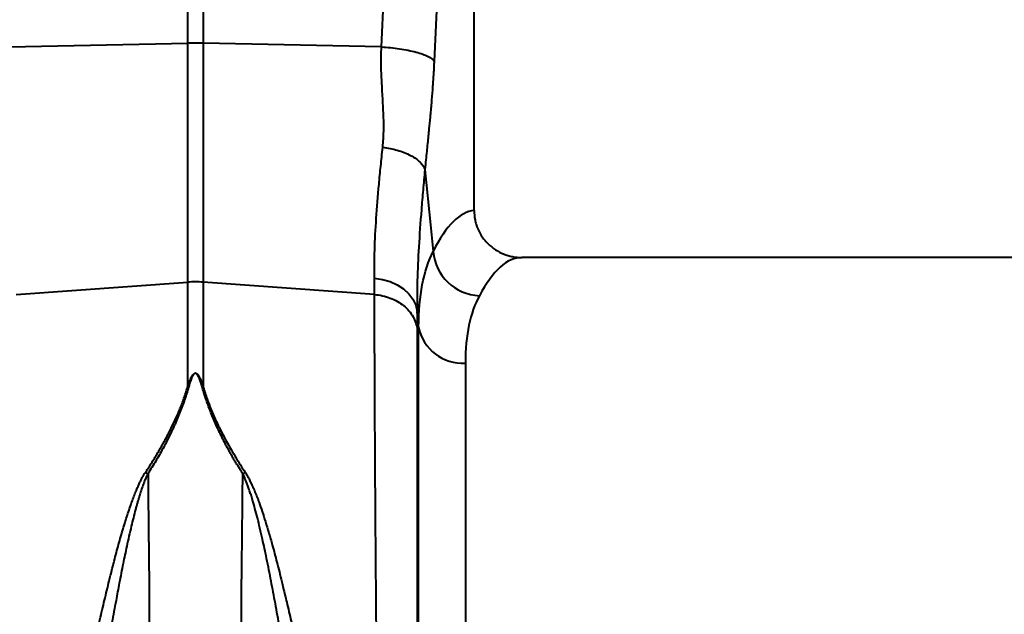
# Model space of a CAD drawing. Units: millimetres. Extents: x -20473 to -15984, y -3096 to 2217.
# Drawn here: x -19106 to -18939, y 1220 to 1322 of the extents above; entities that cross this region are included whole.
import ezdxf

# ---------------------------------------------------------------- set-up
doc = ezdxf.new("R2010")
doc.units = ezdxf.units.MM
doc.layers.add('P-ANNO-TEXT', color=2, linetype='Continuous')
doc.styles.add('Arial', font='arial.ttf')
doc.styles.get("Standard").update_dxf_attribs({"font": 'arial.ttf'})
doc.dimstyles.new('ISO-25', dxfattribs={"dimtxt": 2.5, "dimasz": 2.5, "dimexe": 1.25, "dimexo": 0.625, "dimtad": 1, "dimtxsty": 'Standard', "dimcen": 2.5, "dimadec": 0, "dimazin": 0, "dimtfac": 1, "dimtmove": 0, "dimatfit": 3, "dimfxl": 0, "dimarcsym": 0})

# ---------------------------------------------------------------- blocks, each defined once
blk = doc.blocks.new('*D30')
at = {"layer": 'Defpoints', "color": 0, "transparency": 16777216}
for p in [(-17136.61, 1619.95), (-17136.61, 1450.6), (-19213.61, 1299.03)]:
    blk.add_point(p, dxfattribs=at)
at = {"layer": 'P-ANNO-TEXT', "color": 0, "lineweight": -2, "transparency": 16777216}
for p, q in [((-19213.61, 1299.65), (-19213.61, 1621.2)), ((-17136.61, 1451.23), (-17136.61, 1621.2)), ((-19173.61, 1619.95), (-17176.61, 1619.95))]:
    blk.add_line(p, q, dxfattribs=at)
at = {"layer": 'P-ANNO-TEXT', "color": 0, "transparency": 16777216}
for points in [[(-19173.61, 1626.61), (-19173.61, 1613.28), (-19213.61, 1619.95)], [(-17176.61, 1626.61), (-17176.61, 1613.28), (-17136.61, 1619.95)]]:
    blk.add_solid(points, dxfattribs=at)
at = {"layer": 'P-ANNO-TEXT', "color": 0, "transparency": 16777216, "insert": (-18175.11, 1639.97), "char_height": 38, "width": 105.875, "attachment_point": 5, "style": 'Arial'}
blk.add_mtext('2077mm', dxfattribs=at)

msp = doc.modelspace()

# ---------------------------------------------------------------- linework, layer by layer
at = {"color": 7, "linetype": 'Continuous', "lineweight": 40}
for p, q in [((-19077.697, 1317.598), (-19077.697, 1428.545)), ((-19075.082, 1428.545), (-19075.082, 1317.598)), ((-19044.686, 1316.955), (-19041.827, 1380.943)), ((-19032.852, 1378.533), (-19035.71, 1314.545)), ((-19028.895, 1289.036), (-19028.895, 1378.533)), ((-19108.093, 1316.955), (-19077.697, 1317.598)), ((-19077.697, 1276.837), (-19077.697, 1317.598)), ((-19075.082, 1317.598), (-19075.082, 1276.837)), ((-19044.686, 1316.955), (-19075.082, 1317.598)), ((-18932.03, 1281.044), (-19020.773, 1281.044)), ((-19106.918, 1274.732), (-19077.697, 1276.837)), ((-19077.697, 1259.065), (-19077.697, 1276.837)), ((-19045.862, 1274.732), (-19075.082, 1276.837)), ((-19075.082, 1276.837), (-19075.082, 1259.065)), ((-19038.349, 1269.209), (-19038.614, 1271.832)), ((-19038.349, 1040.769), (-19038.349, 1269.209)), ((-19030.381, 1263.036), (-19030.381, 1048.071))]:
    msp.add_line(p, q, dxfattribs=at)
at = {"color": 7, "linetype": 'Continuous', "lineweight": 40, "flags": 128}
for points in [[(-19037.289, 1296.032), (-19036.344, 1286.645), (-19035.885, 1282.087)], [(-19045.886, 1277.5), (-19044.512, 1277.317), (-19043.201, 1276.95), (-19041.994, 1276.41), (-19040.925, 1275.712), (-19040.029, 1274.879), (-19039.332, 1273.934), (-19038.856, 1272.908), (-19038.614, 1271.832)]]:
    msp.add_lwpolyline(points, dxfattribs=at)
at = {"color": 7, "linetype": 'Continuous', "lineweight": 40}
for centre, radius, start, end in [((-19076.39, 1255.745), 61.867, 88.78931, 91.21069), ((-19027.637, 1282.806), 8.28, 184.98371, 267.43335), ((-19076.39, 1258.681), 18.203, 85.88203, 94.11797), ((-19030.885, 1270.615), 7.596, 190.6662, 273.80619)]:
    msp.add_arc(centre, radius, start, end, dxfattribs=at)
for centre, major_axis, ratio, start_param in [((-19028.65, 1164.558), (0, 124.486), 0.176327, 0.0111583), ((-19020.773, 1164.558), (0, 116.487), 0.1884353, 0)]:
    msp.add_ellipse(centre, major_axis=major_axis, ratio=ratio, start_param=start_param, end_param=0.3358958, dxfattribs=at)
for points, knots in [([(-19044.469, 1299.834), (-19044.453, 1299.987), (-19044.422, 1300.297), (-19044.384, 1300.773), (-19044.352, 1301.263), (-19044.328, 1301.769), (-19044.311, 1302.291), (-19044.3, 1302.828), (-19044.297, 1303.38), (-19044.303, 1304.365), (-19044.355, 1305.964), (-19044.456, 1307.884), (-19044.555, 1309.6), (-19044.62, 1310.827), (-19044.667, 1311.779), (-19044.707, 1312.72), (-19044.733, 1313.723), (-19044.742, 1314.859), (-19044.73, 1315.929), (-19044.7, 1316.62), (-19044.686, 1316.955)], [0, 0, 0, 0, 0.0285711, 0.057911, 0.0880259, 0.1189218, 0.150604, 0.1830775, 0.2163468, 0.2504162, 0.3600994, 0.5011817, 0.5878351, 0.6584042, 0.7128934, 0.7513069, 0.8194463, 0.8835906, 0.9437652, 1, 1, 1, 1]), ([(-19044.686, 1316.955), (-19043.673, 1316.89), (-19042.618, 1316.784), (-19041.098, 1316.559), (-19040.602, 1316.474), (-19039.656, 1316.283), (-19039.206, 1316.179), (-19038.371, 1315.955), (-19037.987, 1315.835), (-19037.299, 1315.587), (-19036.996, 1315.458), (-19036.219, 1315.066), (-19035.882, 1314.799), (-19035.71, 1314.545)], [0, 0, 0, 0, 0.25, 0.25, 0.375, 0.375, 0.5, 0.5, 0.625, 0.625, 0.75, 0.75, 1, 1, 1, 1]), ([(-19035.71, 1314.545), (-19035.718, 1314.369), (-19035.735, 1314.014), (-19035.761, 1313.481), (-19035.79, 1312.943), (-19035.82, 1312.402), (-19035.853, 1311.855), (-19035.888, 1311.305), (-19035.924, 1310.749), (-19035.963, 1310.19), (-19036.045, 1309.054), (-19036.185, 1307.293), (-19036.382, 1305.083), (-19036.605, 1302.788), (-19036.849, 1300.386), (-19037.085, 1298.08), (-19037.233, 1296.596), (-19037.289, 1296.032)], [0, 0, 0, 0, 0.0264309, 0.0532183, 0.0803708, 0.1078965, 0.1358034, 0.1640991, 0.1927907, 0.2218853, 0.2513895, 0.3710265, 0.5026229, 0.6116228, 0.7522599, 0.9057868, 1, 1, 1, 1]), ([(-19045.886, 1277.5), (-19045.936, 1280.577), (-19045.82, 1283.984), (-19045.446, 1289.573), (-19045.289, 1291.516), (-19045.01, 1294.554), (-19044.91, 1295.589), (-19044.698, 1297.688), (-19044.586, 1298.753), (-19044.469, 1299.834)], [0, 0, 0, 0, 0.5, 0.5, 0.75, 0.75, 0.875, 0.875, 1, 1, 1, 1]), ([(-19044.469, 1299.834), (-19043.652, 1299.738), (-19042.801, 1299.575), (-19041.166, 1299.107), (-19040.386, 1298.803), (-19039.047, 1298.094), (-19038.49, 1297.69), (-19037.673, 1296.86), (-19037.413, 1296.435), (-19037.289, 1296.032)], [0, 0, 0, 0, 0.25, 0.25, 0.5, 0.5, 0.75, 0.75, 1, 1, 1, 1]), ([(-19037.289, 1296.032), (-19037.398, 1294.861), (-19037.503, 1293.706), (-19037.702, 1291.429), (-19037.796, 1290.307), (-19038.058, 1287.011), (-19038.207, 1284.904), (-19038.44, 1280.866), (-19038.526, 1278.934), (-19038.626, 1275.248), (-19038.64, 1273.494), (-19038.614, 1271.832)], [0, 0, 0, 0, 0.125, 0.125, 0.25, 0.25, 0.5, 0.5, 0.75, 0.75, 1, 1, 1, 1]), ([(-19028.895, 1289.036), (-19028.895, 1288.504), (-19028.842, 1287.981), (-19028.685, 1287.209), (-19028.62, 1286.954), (-19028.463, 1286.449), (-19028.371, 1286.198), (-19028.062, 1285.47), (-19027.811, 1285.01), (-19027.365, 1284.357), (-19027.204, 1284.145), (-19026.863, 1283.739), (-19026.683, 1283.547), (-19026.12, 1282.996), (-19025.71, 1282.667), (-19024.821, 1282.087), (-19024.353, 1281.843), (-19023.623, 1281.548), (-19023.375, 1281.461), (-19022.869, 1281.31), (-19022.61, 1281.247), (-19021.83, 1281.095), (-19021.304, 1281.044), (-19020.773, 1281.044)], [0, 0, 0, 0, 0.125, 0.125, 0.1875, 0.1875, 0.25, 0.25, 0.375, 0.375, 0.4375, 0.4375, 0.5, 0.5, 0.625, 0.625, 0.75, 0.75, 0.8125, 0.8125, 0.875, 0.875, 1, 1, 1, 1]), ([(-19038.349, 1269.209), (-19038.348, 1271.856), (-19038.138, 1274.248), (-19037.314, 1278.537), (-19036.699, 1280.435), (-19035.885, 1282.087)], [0, 0, 0, 0, 0.5, 0.5, 1, 1, 1, 1]), ([(-19043.356, 1030.964), (-19043.356, 1030.965), (-19043.356, 1030.967), (-19043.357, 1030.984), (-19043.358, 1031.011), (-19043.359, 1031.049), (-19043.36, 1031.098), (-19043.362, 1031.158), (-19043.363, 1031.23), (-19043.365, 1031.313), (-19043.367, 1031.407), (-19043.369, 1031.513), (-19043.371, 1031.629), (-19043.373, 1031.758), (-19043.376, 1031.898), (-19043.379, 1032.05), (-19043.381, 1032.213), (-19043.384, 1032.388), (-19043.388, 1032.575), (-19043.391, 1032.773), (-19043.395, 1032.984), (-19043.398, 1033.206), (-19043.402, 1033.441), (-19043.406, 1033.687), (-19043.41, 1033.946), (-19043.415, 1034.216), (-19043.419, 1034.499), (-19043.424, 1034.794), (-19043.429, 1035.101), (-19043.434, 1035.421), (-19043.439, 1035.753), (-19043.444, 1036.097), (-19043.45, 1036.454), (-19043.455, 1036.823), (-19043.461, 1037.204), (-19043.467, 1037.598), (-19043.473, 1038.005), (-19043.48, 1038.424), (-19043.486, 1038.856), (-19043.493, 1039.3), (-19043.5, 1039.757), (-19043.507, 1040.227), (-19043.514, 1040.71), (-19043.521, 1041.205), (-19043.528, 1041.713), (-19043.536, 1042.234), (-19043.544, 1042.767), (-19043.552, 1043.313), (-19043.56, 1043.873), (-19043.568, 1044.444), (-19043.577, 1045.029), (-19043.585, 1045.627), (-19043.594, 1046.237), (-19043.603, 1046.861), (-19043.612, 1047.497), (-19043.621, 1048.146), (-19043.631, 1048.808), (-19043.641, 1049.483), (-19043.65, 1050.171), (-19043.66, 1050.871), (-19043.67, 1051.585), (-19043.681, 1052.311), (-19043.691, 1053.05), (-19043.702, 1053.802), (-19043.712, 1054.567), (-19043.723, 1055.344), (-19043.734, 1056.135), (-19043.785, 1059.726), (-19043.894, 1067.461), (-19044.086, 1081.669), (-19044.327, 1100.914), (-19044.589, 1122.997), (-19044.838, 1145.141), (-19045.043, 1164.5), (-19045.216, 1181.468), (-19045.357, 1195.829), (-19045.444, 1205.272), (-19045.492, 1210.792), (-19045.513, 1213.296), (-19045.534, 1215.766), (-19045.554, 1218.201), (-19045.574, 1220.601), (-19045.593, 1222.965), (-19045.611, 1225.293), (-19045.628, 1227.584), (-19045.645, 1229.838), (-19045.662, 1232.054), (-19045.677, 1234.232), (-19045.692, 1236.372), (-19045.707, 1238.473), (-19045.721, 1240.535), (-19045.734, 1242.559), (-19045.746, 1244.543), (-19045.758, 1246.487), (-19045.769, 1248.392), (-19045.78, 1250.258), (-19045.79, 1252.083), (-19045.799, 1253.869), (-19045.808, 1255.615), (-19045.816, 1257.321), (-19045.823, 1258.988), (-19045.83, 1260.615), (-19045.836, 1262.202), (-19045.841, 1263.75), (-19045.846, 1265.258), (-19045.85, 1266.728), (-19045.854, 1268.158), (-19045.857, 1269.55), (-19045.859, 1270.903), (-19045.86, 1272.217), (-19045.861, 1273.496), (-19045.861, 1274.321), (-19045.862, 1274.732)], [0, 0, 0, 0, 0.0035481, 0.0071036, 0.0106663, 0.0142365, 0.0178139, 0.0213987, 0.0249908, 0.0285903, 0.0321971, 0.0358113, 0.0394327, 0.0430616, 0.0466977, 0.0503412, 0.0539921, 0.0576503, 0.0613158, 0.0649887, 0.0686689, 0.0723564, 0.0760513, 0.0797536, 0.0834632, 0.0871801, 0.0909044, 0.094636, 0.098375, 0.1021214, 0.105875, 0.1096361, 0.1134044, 0.1171802, 0.1209632, 0.1247537, 0.1285514, 0.1323566, 0.136169, 0.1399889, 0.1438161, 0.1476506, 0.1514925, 0.1553417, 0.1591983, 0.1630623, 0.1669336, 0.1708123, 0.1746983, 0.1785917, 0.1824925, 0.1864006, 0.1903161, 0.1942389, 0.1981691, 0.2021066, 0.2060515, 0.2100038, 0.2139635, 0.2179305, 0.2219048, 0.2258866, 0.2298757, 0.2338721, 0.237876, 0.2418872, 0.2459057, 0.2499317, 0.2959015, 0.352856, 0.4207888, 0.4996922, 0.5636935, 0.6207024, 0.6707114, 0.7137139, 0.7497042, 0.7576443, 0.765538, 0.7733854, 0.7811864, 0.7889411, 0.7966493, 0.8043112, 0.8119267, 0.8194958, 0.8270186, 0.8344949, 0.8419248, 0.8493084, 0.8566455, 0.8639362, 0.8711805, 0.8783784, 0.8855299, 0.892635, 0.8996936, 0.9067058, 0.9136716, 0.9205909, 0.9274638, 0.9342902, 0.9410703, 0.9478038, 0.9544909, 0.9611316, 0.9677258, 0.9742736, 0.9807749, 0.9872297, 0.9936381, 1, 1, 1, 1]), ([(-19045.862, 1274.732), (-19044.934, 1274.665), (-19044.022, 1274.464), (-19042.335, 1273.816), (-19041.561, 1273.37), (-19040.244, 1272.286), (-19039.702, 1271.649), (-19038.916, 1270.26), (-19038.671, 1269.508), (-19038.59, 1268.745)], [0, 0, 0, 0, 0.25, 0.25, 0.5, 0.5, 0.75, 0.75, 1, 1, 1, 1]), ([(-19028.008, 1274.534), (-19028.791, 1273.083), (-19029.383, 1271.401), (-19030.178, 1267.572), (-19030.381, 1265.425), (-19030.381, 1263.036)], [0, 0, 0, 0, 0.5, 0.5, 1, 1, 1, 1]), ([(-19038.59, 1268.745), (-19038.59, 1268.534), (-19038.59, 1268.11), (-19038.59, 1267.463), (-19038.59, 1266.808), (-19038.59, 1266.142), (-19038.59, 1265.467), (-19038.59, 1264.782), (-19038.59, 1264.087), (-19038.591, 1263.382), (-19038.591, 1262.668), (-19038.591, 1261.943), (-19038.591, 1261.209), (-19038.591, 1260.465), (-19038.591, 1259.711), (-19038.592, 1258.947), (-19038.592, 1258.174), (-19038.592, 1257.39), (-19038.592, 1256.596), (-19038.593, 1255.793), (-19038.593, 1254.98), (-19038.593, 1254.157), (-19038.594, 1253.324), (-19038.594, 1252.481), (-19038.594, 1251.628), (-19038.595, 1250.765), (-19038.595, 1249.893), (-19038.595, 1249.011), (-19038.596, 1248.118), (-19038.596, 1247.216), (-19038.597, 1246.305), (-19038.597, 1245.383), (-19038.598, 1244.452), (-19038.598, 1243.511), (-19038.599, 1242.56), (-19038.599, 1241.6), (-19038.6, 1240.63), (-19038.6, 1239.65), (-19038.601, 1238.661), (-19038.601, 1237.662), (-19038.602, 1236.654), (-19038.603, 1235.637), (-19038.603, 1234.609), (-19038.604, 1233.573), (-19038.605, 1232.527), (-19038.605, 1231.472), (-19038.606, 1230.407), (-19038.607, 1229.333), (-19038.607, 1228.251), (-19038.608, 1227.159), (-19038.609, 1226.058), (-19038.61, 1224.948), (-19038.611, 1223.829), (-19038.611, 1222.701), (-19038.612, 1221.564), (-19038.613, 1220.419), (-19038.614, 1219.265), (-19038.615, 1218.102), (-19038.616, 1216.931), (-19038.617, 1215.752), (-19038.617, 1214.564), (-19038.618, 1213.367), (-19038.619, 1212.163), (-19038.62, 1210.95), (-19038.621, 1209.729), (-19038.622, 1208.501), (-19038.623, 1207.264), (-19038.628, 1202.003), (-19038.636, 1192.195), (-19038.649, 1177.242), (-19038.664, 1161.071), (-19038.681, 1143.919), (-19038.7, 1126.56), (-19038.718, 1109.948), (-19038.734, 1094.909), (-19038.749, 1081.705), (-19038.763, 1070.376), (-19038.776, 1060.468), (-19038.787, 1051.784), (-19038.794, 1045.951), (-19038.799, 1042.378), (-19038.802, 1040.428), (-19038.804, 1038.965), (-19038.806, 1038.115), (-19038.806, 1037.642), (-19038.807, 1037.41), (-19038.807, 1037.178), (-19038.807, 1036.949), (-19038.807, 1036.725), (-19038.808, 1036.511), (-19038.808, 1036.308), (-19038.808, 1036.12), (-19038.808, 1035.951), (-19038.808, 1035.803), (-19038.809, 1035.681), (-19038.809, 1035.589), (-19038.809, 1035.527), (-19038.809, 1035.519), (-19038.809, 1035.514)], [0, 0, 0, 0, 0.0034363, 0.0068823, 0.0103381, 0.0138036, 0.0172789, 0.0207638, 0.0242586, 0.0277631, 0.0312773, 0.0348014, 0.0383352, 0.0418787, 0.0454321, 0.0489952, 0.0525682, 0.0561509, 0.0597434, 0.0633458, 0.066958, 0.07058, 0.0742118, 0.0778534, 0.0815049, 0.0851662, 0.0888374, 0.0925185, 0.0962094, 0.0999102, 0.1036208, 0.1073414, 0.1110718, 0.1148121, 0.1185623, 0.1223224, 0.1260925, 0.1298724, 0.1336623, 0.1374621, 0.1412718, 0.1450915, 0.1489212, 0.1527608, 0.1566103, 0.1604699, 0.1643394, 0.1682189, 0.1721084, 0.1760079, 0.1799174, 0.1838369, 0.1877664, 0.191706, 0.1956556, 0.1996152, 0.2035849, 0.2075646, 0.2115544, 0.2155543, 0.2195642, 0.2235842, 0.2276143, 0.2316546, 0.2357049, 0.2397653, 0.2438359, 0.2479166, 0.2915285, 0.3382262, 0.3880233, 0.4409353, 0.4969788, 0.5520133, 0.6046273, 0.6548055, 0.7025337, 0.7477988, 0.7966471, 0.8485441, 0.8708567, 0.8909131, 0.9087109, 0.9242479, 0.9280384, 0.9320781, 0.9363672, 0.9409055, 0.9456931, 0.95073, 0.9560162, 0.9615517, 0.9673365, 0.9733706, 0.979654, 0.9861867, 0.9929687, 1, 1, 1, 1]), ([(-19077.697, 1259.065), (-19077.645, 1259.218), (-19077.549, 1259.506), (-19077.4, 1259.907), (-19077.255, 1260.26), (-19077.113, 1260.567), (-19076.97, 1260.827), (-19076.831, 1261.032), (-19076.696, 1261.183), (-19076.564, 1261.283), (-19076.422, 1261.33), (-19076.281, 1261.311), (-19076.156, 1261.243), (-19076.033, 1261.133), (-19075.908, 1260.979), (-19075.783, 1260.785), (-19075.658, 1260.55), (-19075.497, 1260.201), (-19075.298, 1259.703), (-19075.159, 1259.291), (-19075.082, 1259.065)], [0, 0, 0, 0, 0.0929135, 0.1749872, 0.2462587, 0.3125962, 0.3683807, 0.4138581, 0.4494901, 0.4762549, 0.4964638, 0.5139759, 0.535309, 0.5631184, 0.5986351, 0.6424448, 0.6912732, 0.7499805, 0.8623539, 1, 1, 1, 1]), ([(-19075.257, 1259.043), (-19075.302, 1259.199), (-19075.387, 1259.492), (-19075.518, 1259.899), (-19075.639, 1260.237), (-19075.748, 1260.511), (-19075.847, 1260.729), (-19075.942, 1260.908), (-19076.036, 1261.054), (-19076.128, 1261.166), (-19076.219, 1261.246), (-19076.312, 1261.295), (-19076.417, 1261.308), (-19076.521, 1261.272), (-19076.619, 1261.198), (-19076.719, 1261.085), (-19076.82, 1260.934), (-19076.925, 1260.742), (-19077.032, 1260.509), (-19077.17, 1260.162), (-19077.338, 1259.67), (-19077.457, 1259.265), (-19077.522, 1259.043)], [0, 0, 0, 0, 0.0959501, 0.1804395, 0.2535026, 0.3086455, 0.3546697, 0.3938521, 0.4265857, 0.4531109, 0.4738846, 0.4898649, 0.503096, 0.5184315, 0.5387137, 0.5656677, 0.6000283, 0.6421441, 0.6922021, 0.7503127, 0.8627205, 1, 1, 1, 1]), ([(-19084.898, 1244.393), (-19084.757, 1244.609), (-19084.477, 1245.04), (-19084.068, 1245.683), (-19083.671, 1246.319), (-19083.285, 1246.947), (-19082.911, 1247.569), (-19082.549, 1248.184), (-19082.199, 1248.792), (-19081.86, 1249.393), (-19081.534, 1249.987), (-19081.219, 1250.574), (-19080.915, 1251.154), (-19080.557, 1251.859), (-19080.153, 1252.685), (-19079.714, 1253.632), (-19079.303, 1254.567), (-19078.923, 1255.49), (-19078.571, 1256.401), (-19078.249, 1257.3), (-19077.955, 1258.188), (-19077.783, 1258.773), (-19077.697, 1259.065)], [0, 0, 0, 0, 0.0441454, 0.0877967, 0.1309573, 0.1736306, 0.2158204, 0.2575304, 0.2987645, 0.3395268, 0.3798216, 0.4196532, 0.4590261, 0.4979452, 0.5630457, 0.627424, 0.6911053, 0.7541156, 0.816482, 0.8782323, 0.9393951, 1, 1, 1, 1]), ([(-19077.522, 1259.043), (-19077.576, 1258.857), (-19077.684, 1258.486), (-19077.856, 1257.926), (-19078.036, 1257.365), (-19078.225, 1256.801), (-19078.423, 1256.235), (-19078.629, 1255.668), (-19078.844, 1255.098), (-19079.068, 1254.527), (-19079.301, 1253.954), (-19079.542, 1253.379), (-19079.792, 1252.802), (-19080.05, 1252.224), (-19080.392, 1251.484), (-19080.825, 1250.581), (-19081.363, 1249.516), (-19081.929, 1248.451), (-19082.52, 1247.387), (-19083.14, 1246.323), (-19083.784, 1245.26), (-19084.236, 1244.553), (-19084.462, 1244.2)], [0, 0, 0, 0, 0.0384133, 0.0768351, 0.1152703, 0.1537242, 0.1922016, 0.2307075, 0.2692471, 0.3078253, 0.346447, 0.3851172, 0.4238409, 0.462623, 0.5014684, 0.5726495, 0.6437939, 0.7149312, 0.7860909, 0.8573027, 0.9285959, 1, 1, 1, 1]), ([(-19068.317, 1244.2), (-19068.439, 1244.39), (-19068.684, 1244.77), (-19069.041, 1245.342), (-19069.391, 1245.914), (-19069.733, 1246.487), (-19070.068, 1247.06), (-19070.394, 1247.633), (-19070.713, 1248.206), (-19071.024, 1248.779), (-19071.327, 1249.352), (-19071.622, 1249.926), (-19071.91, 1250.499), (-19072.19, 1251.072), (-19072.541, 1251.813), (-19072.954, 1252.719), (-19073.414, 1253.79), (-19073.843, 1254.854), (-19074.243, 1255.912), (-19074.612, 1256.963), (-19074.953, 1258.007), (-19075.156, 1258.698), (-19075.257, 1259.043)], [0, 0, 0, 0, 0.0384631, 0.0768903, 0.1152863, 0.1536557, 0.1920029, 0.2303328, 0.2686497, 0.3069584, 0.3452635, 0.3835696, 0.4218812, 0.4602031, 0.4985398, 0.5706271, 0.6425114, 0.7142243, 0.7857975, 0.8572632, 0.9286532, 1, 1, 1, 1]), ([(-19075.082, 1259.065), (-19075.034, 1258.899), (-19074.937, 1258.566), (-19074.78, 1258.063), (-19074.614, 1257.557), (-19074.439, 1257.046), (-19074.254, 1256.532), (-19074.059, 1256.014), (-19073.854, 1255.492), (-19073.64, 1254.966), (-19073.417, 1254.436), (-19073.184, 1253.902), (-19072.941, 1253.365), (-19072.689, 1252.823), (-19072.427, 1252.278), (-19072.057, 1251.529), (-19071.561, 1250.567), (-19070.919, 1249.386), (-19070.23, 1248.177), (-19069.493, 1246.94), (-19068.711, 1245.675), (-19068.16, 1244.823), (-19067.881, 1244.392)], [0, 0, 0, 0, 0.0345642, 0.0693065, 0.1042327, 0.1393481, 0.1746583, 0.2101685, 0.245884, 0.28181, 0.3179516, 0.3543136, 0.3909011, 0.4277187, 0.4647711, 0.5020631, 0.5803504, 0.6604733, 0.7424677, 0.8263667, 0.9122013, 1, 1, 1, 1]), ([(-19106.323, 1134.012), (-19106.322, 1134.378), (-19106.321, 1135.109), (-19106.312, 1136.209), (-19106.298, 1137.308), (-19106.277, 1138.408), (-19106.252, 1139.509), (-19106.22, 1140.609), (-19106.182, 1141.71), (-19106.139, 1142.811), (-19106.09, 1143.912), (-19106.035, 1145.013), (-19105.975, 1146.113), (-19105.792, 1149.151), (-19105.392, 1154.198), (-19104.596, 1161.418), (-19103.535, 1168.969), (-19102.28, 1176.402), (-19100.86, 1183.766), (-19099.464, 1190.381), (-19097.951, 1197.099), (-19096.628, 1202.768), (-19095.397, 1207.941), (-19094.435, 1211.932), (-19093.52, 1215.715), (-19092.681, 1219.208), (-19091.858, 1222.634), (-19091.256, 1225.166), (-19090.822, 1226.96), (-19090.54, 1228.08), (-19090.212, 1229.36), (-19089.852, 1230.728), (-19089.352, 1232.566), (-19088.739, 1234.709), (-19087.992, 1237.116), (-19087.266, 1239.258), (-19086.674, 1240.819), (-19086.24, 1241.847), (-19085.969, 1242.45), (-19085.702, 1243.006), (-19085.439, 1243.514), (-19085.181, 1243.975), (-19085, 1244.262), (-19084.914, 1244.399)], [0, 0, 0, 0, 0.0095557, 0.0190991, 0.0286304, 0.0381499, 0.0476578, 0.0571545, 0.0666403, 0.0761155, 0.0855803, 0.095035, 0.10448, 0.1139155, 0.1731654, 0.2339241, 0.2988547, 0.366948, 0.4256754, 0.4903867, 0.5406577, 0.6041005, 0.6427731, 0.6814731, 0.7138786, 0.7479517, 0.7795746, 0.8111927, 0.8206908, 0.8315725, 0.8438389, 0.8581843, 0.8719579, 0.8984695, 0.9226001, 0.9454847, 0.9649565, 0.9719356, 0.9784549, 0.984517, 0.9901255, 0.9952846, 1, 1, 1, 1]), ([(-19084.476, 1244.204), (-19084.523, 1244.111), (-19084.62, 1243.918), (-19084.76, 1243.614), (-19084.902, 1243.287), (-19085.046, 1242.936), (-19085.193, 1242.561), (-19085.341, 1242.162), (-19085.491, 1241.739), (-19085.642, 1241.292), (-19085.796, 1240.819), (-19085.952, 1240.322), (-19086.109, 1239.801), (-19086.268, 1239.254), (-19086.429, 1238.681), (-19086.793, 1237.343), (-19087.362, 1235.075), (-19088.059, 1231.993), (-19088.733, 1228.768), (-19089.335, 1225.673), (-19089.956, 1222.317), (-19090.603, 1218.869), (-19091.308, 1215.198), (-19091.942, 1211.905), (-19092.529, 1208.851), (-19093.085, 1205.977), (-19093.9, 1201.717), (-19094.902, 1196.391), (-19096.11, 1189.661), (-19097.236, 1182.93), (-19098.323, 1175.655), (-19099.26, 1168.31), (-19100.004, 1160.954), (-19100.525, 1153.967), (-19100.771, 1148.812), (-19100.878, 1145.256), (-19100.924, 1143.195), (-19100.953, 1141.136), (-19100.964, 1139.082), (-19100.961, 1137.03), (-19100.945, 1135.669), (-19100.937, 1134.987)], [0, 0, 0, 0, 0.00312392, 0.00647833, 0.01006492, 0.01388507, 0.01793993, 0.0222304, 0.02675722, 0.03152095, 0.03652199, 0.04176057, 0.04723678, 0.05295056, 0.05890166, 0.06508969, 0.09451657, 0.12851245, 0.15794331, 0.19010475, 0.2188796, 0.25459737, 0.28825373, 0.32219384, 0.34627932, 0.3725851, 0.4010453, 0.46232109, 0.51611933, 0.58038252, 0.63996076, 0.70672951, 0.77191098, 0.83166405, 0.88951259, 0.90779995, 0.92612782, 0.944504, 0.96293631, 0.98143248, 1, 1, 1, 1]), ([(-19084.462, 1244.215), (-19084.46, 1243.92), (-19084.455, 1243.328), (-19084.447, 1242.433), (-19084.439, 1241.534), (-19084.431, 1240.628), (-19084.422, 1239.718), (-19084.413, 1238.802), (-19084.404, 1237.88), (-19084.395, 1236.954), (-19084.386, 1236.022), (-19084.376, 1235.085), (-19084.366, 1234.144), (-19084.355, 1233.197), (-19084.345, 1232.246), (-19084.334, 1231.29), (-19084.312, 1229.343), (-19084.283, 1226.872), (-19084.256, 1224.357), (-19084.236, 1222.675), (-19084.237, 1221.327), (-19084.248, 1219.804), (-19084.273, 1218.261), (-19084.31, 1216.698), (-19084.422, 1213.12), (-19084.724, 1207.276), (-19085.339, 1199.419), (-19086.161, 1191.185), (-19086.909, 1184.595), (-19087.59, 1178.926), (-19088.109, 1174.67), (-19088.637, 1170.352), (-19089.333, 1164.626), (-19090.111, 1158.044), (-19090.848, 1151.341), (-19091.336, 1146.292), (-19091.673, 1142.355), (-19091.946, 1138.641), (-19092.123, 1135.671), (-19092.233, 1133.368), (-19092.3, 1131.666), (-19092.351, 1129.997), (-19092.387, 1128.364), (-19092.407, 1126.765), (-19092.412, 1125.201), (-19092.4, 1123.672), (-19092.375, 1122.175), (-19092.344, 1121.197), (-19092.328, 1120.71)], [0, 0, 0, 0, 0.0080711, 0.0161446, 0.0242207, 0.0322993, 0.0403804, 0.0484639, 0.05655, 0.0646386, 0.0727297, 0.0808233, 0.0889194, 0.097018, 0.1051192, 0.1132228, 0.1213289, 0.1543839, 0.1750847, 0.1834304, 0.1956642, 0.2079972, 0.2204302, 0.2329638, 0.2455988, 0.3061516, 0.3712, 0.4287587, 0.4964825, 0.5228484, 0.5593736, 0.5946447, 0.6227455, 0.6924071, 0.7486822, 0.7821511, 0.8141959, 0.8448213, 0.8740324, 0.8887335, 0.9032563, 0.9176016, 0.9317704, 0.9457635, 0.959582, 0.9732268, 0.9866992, 1, 1, 1, 1]), ([(-19060.451, 1120.71), (-19060.442, 1120.98), (-19060.424, 1121.521), (-19060.404, 1122.341), (-19060.388, 1123.172), (-19060.377, 1124.014), (-19060.372, 1124.867), (-19060.371, 1125.73), (-19060.375, 1126.605), (-19060.384, 1127.49), (-19060.398, 1128.387), (-19060.417, 1129.295), (-19060.441, 1130.213), (-19060.47, 1131.143), (-19060.504, 1132.084), (-19060.543, 1133.036), (-19060.586, 1133.999), (-19060.676, 1135.803), (-19060.839, 1138.525), (-19061.113, 1142.255), (-19061.45, 1146.215), (-19061.935, 1151.31), (-19062.666, 1158.027), (-19063.402, 1164.217), (-19064.102, 1169.89), (-19064.772, 1175.336), (-19065.694, 1182.93), (-19066.615, 1191.157), (-19067.438, 1199.429), (-19068.06, 1207.288), (-19068.38, 1213.455), (-19068.501, 1217.698), (-19068.54, 1220.294), (-19068.547, 1222.337), (-19068.523, 1224.366), (-19068.496, 1226.904), (-19068.463, 1229.688), (-19068.435, 1232.207), (-19068.415, 1233.977), (-19068.397, 1235.729), (-19068.379, 1237.463), (-19068.362, 1239.177), (-19068.346, 1240.871), (-19068.331, 1242.546), (-19068.322, 1243.646), (-19068.317, 1244.196)], [0, 0, 0, 0, 0.0073842, 0.0148239, 0.0223191, 0.0298702, 0.0374773, 0.0451405, 0.0528602, 0.0606364, 0.0684693, 0.0763591, 0.0843061, 0.0923103, 0.1003719, 0.108491, 0.1166679, 0.1249027, 0.1542315, 0.1850145, 0.2172566, 0.2509618, 0.3079701, 0.3770007, 0.3958701, 0.4399112, 0.5030869, 0.5708435, 0.629266, 0.6943134, 0.7541079, 0.7751894, 0.796106, 0.8168608, 0.8249955, 0.845899, 0.8795701, 0.8946985, 0.9098055, 0.9248912, 0.9399556, 0.9549987, 0.9700204, 0.9850209, 1, 1, 1, 1]), ([(-19051.842, 1134.933), (-19051.837, 1135.275), (-19051.829, 1135.959), (-19051.821, 1136.985), (-19051.817, 1138.011), (-19051.817, 1139.037), (-19051.821, 1140.062), (-19051.829, 1141.087), (-19051.841, 1142.112), (-19051.857, 1143.137), (-19051.877, 1144.161), (-19051.902, 1145.183), (-19051.93, 1146.204), (-19052.022, 1149.061), (-19052.248, 1153.847), (-19052.803, 1161.341), (-19053.698, 1169.937), (-19055.042, 1179.787), (-19056.466, 1188.529), (-19057.822, 1196.099), (-19058.85, 1201.564), (-19059.838, 1206.717), (-19060.657, 1210.948), (-19061.433, 1214.963), (-19062.143, 1218.691), (-19062.851, 1222.487), (-19063.577, 1226.387), (-19064.302, 1230.027), (-19064.949, 1233.026), (-19065.482, 1235.312), (-19065.91, 1237.033), (-19066.32, 1238.572), (-19066.672, 1239.793), (-19066.965, 1240.738), (-19067.2, 1241.451), (-19067.43, 1242.106), (-19067.656, 1242.706), (-19067.877, 1243.251), (-19068.092, 1243.742), (-19068.245, 1244.047), (-19068.317, 1244.192)], [0, 0, 0, 0, 0.009323, 0.0186157, 0.0278791, 0.037114, 0.0463215, 0.0555027, 0.0646622, 0.0737996, 0.0829108, 0.0919922, 0.1010399, 0.1100505, 0.1677927, 0.2271736, 0.3060654, 0.3916372, 0.484147, 0.5360792, 0.5932686, 0.6312837, 0.6763482, 0.7096697, 0.7429997, 0.7810982, 0.8176175, 0.8554738, 0.8878695, 0.9071176, 0.9246699, 0.9405416, 0.9547448, 0.9628399, 0.9703871, 0.9773889, 0.9838477, 0.9897665, 0.9951491, 1, 1, 1, 1]), ([(-19067.885, 1244.391), (-19067.833, 1244.309), (-19067.725, 1244.14), (-19067.567, 1243.875), (-19067.408, 1243.593), (-19067.247, 1243.293), (-19067.084, 1242.974), (-19066.919, 1242.637), (-19066.753, 1242.282), (-19066.585, 1241.909), (-19066.415, 1241.517), (-19066.243, 1241.106), (-19066.069, 1240.677), (-19065.894, 1240.229), (-19065.717, 1239.761), (-19065.413, 1238.935), (-19064.983, 1237.693), (-19064.43, 1235.975), (-19063.857, 1234.072), (-19063.204, 1231.77), (-19062.466, 1228.994), (-19061.857, 1226.555), (-19061.308, 1224.269), (-19060.776, 1222.037), (-19059.771, 1217.827), (-19058.59, 1212.933), (-19057.303, 1207.578), (-19056.332, 1203.521), (-19055.483, 1199.928), (-19054.772, 1196.849), (-19054.097, 1193.865), (-19053.122, 1189.454), (-19051.919, 1183.737), (-19050.491, 1176.308), (-19049.228, 1168.828), (-19048.167, 1161.279), (-19047.377, 1154.083), (-19046.961, 1148.787), (-19046.755, 1145.231), (-19046.663, 1143.348), (-19046.588, 1141.466), (-19046.529, 1139.586), (-19046.487, 1137.706), (-19046.461, 1135.829), (-19046.458, 1134.581), (-19046.456, 1133.956)], [0, 0, 0, 0, 0.0028268, 0.00582213, 0.00898752, 0.01232424, 0.01583336, 0.01951583, 0.02337242, 0.02740383, 0.03161064, 0.03599337, 0.04055248, 0.04528835, 0.05020132, 0.05529171, 0.07123415, 0.08882996, 0.10808242, 0.12899364, 0.1578603, 0.19015991, 0.20002581, 0.22377727, 0.25407391, 0.3194137, 0.36033145, 0.40123138, 0.42971327, 0.45719228, 0.48367017, 0.50914872, 0.57400908, 0.63371083, 0.702248, 0.76689506, 0.82733982, 0.88650097, 0.90264438, 0.91880896, 0.93499615, 0.95120742, 0.96744419, 0.98370791, 1, 1, 1, 1])]:
    msp.add_open_spline(points, degree=3, knots=knots, dxfattribs=at)
for points in [[(-19045.862, 1274.732), (-19045.862, 1275.614), (-19045.87, 1276.536), (-19045.886, 1277.5)], [(-19038.614, 1271.832), (-19038.598, 1270.758), (-19038.59, 1269.729), (-19038.59, 1268.745)], [(-19077.697, 1259.065), (-19077.639, 1259.059), (-19077.581, 1259.052), (-19077.522, 1259.043)], [(-19075.257, 1259.043), (-19075.198, 1259.052), (-19075.14, 1259.059), (-19075.082, 1259.065)], [(-19084.898, 1244.393), (-19084.753, 1244.333), (-19084.608, 1244.269), (-19084.462, 1244.2)], [(-19068.317, 1244.2), (-19068.171, 1244.269), (-19068.026, 1244.333), (-19067.881, 1244.392)]]:
    msp.add_open_spline(points, degree=3, dxfattribs=at)

# ---------------------------------------------------------------- dimensions: what is measured, and where the dimension line sits
at = {"layer": 'P-ANNO-TEXT', "color": 7}
dim = msp.add_linear_dim(base=(-17136.614, 1619.946), p1=(-19213.614, 1299.027), p2=(-17136.614, 1450.604), text='<>mm', dimstyle='ISO-25', override={"dimtxt": 38, "dimasz": 40, "dimtxsty": 'Arial'}, dxfattribs=at)
dim.commit()
dim.dimension.update_dxf_attribs({"geometry": '*D30', "text_midpoint": (-18175.114, 1639.973)})

doc.saveas('drawing.dxf')
